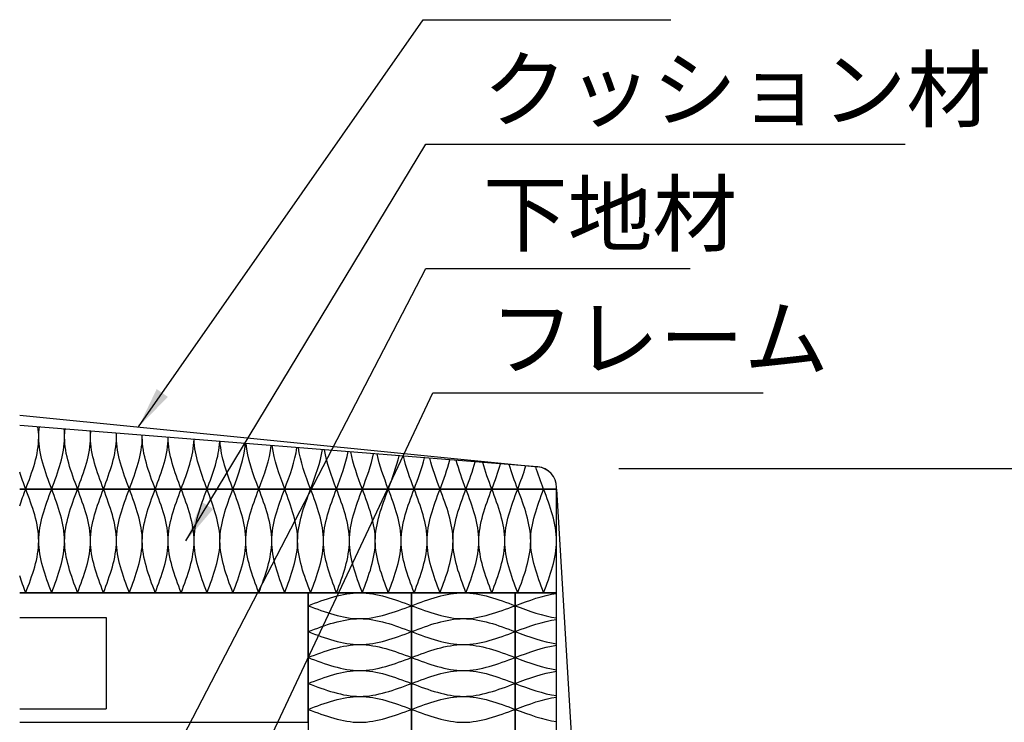
# Model space of a CAD drawing. Extents: x 1839 to 22839, y 66743 to 81593.
# Drawn here: x 11749 to 14126, y 73556 to 75250 of the extents above; entities that cross this region are included whole.
import ezdxf

# ---------------------------------------------------------------- set-up
doc = ezdxf.new("R2010")
doc.units = 0
doc.header["$LTSCALE"] = 15
doc.layers.get('DEFPOINTS').update_dxf_attribs({"linetype": 'CONTINUOUS'})
for name, color, linetype in [('P005', 91, 'CONTINUOUS'), ('P006', 141, 'CONTINUOUS'), ('P007', 191, 'CONTINUOUS'), ('P018', 21, 'CONTINUOUS'), ('P901', 135, 'CONTINUOUS'), ('P906', 145, 'CONTINUOUS'), ('P907', 195, 'CONTINUOUS'), ('P_2DIM', 6, 'CONTINUOUS')]:
    doc.layers.add(name, color=color, linetype=linetype)
doc.styles.add('BIGFONT', font='simplex.shx', dxfattribs={"bigfont": 'bigfont.shx'})
doc.dimstyles.new('DIMBIGFONT$0', dxfattribs={"dimscale": 50, "dimtxt": 3, "dimasz": 2, "dimexe": 1.5, "dimexo": 3, "dimgap": 0.75, "dimtad": 1, "dimdec": 1, "dimdsep": 46, "dimtxsty": 'BIGFONT', "dimsah": 1, "dimcen": 0, "dimclrt": 230, "dimadec": 1, "dimazin": 2, "dimtfac": 0.6, "dimtdec": 1, "dimtofl": 0, "dimtmove": 2, "dimatfit": 3, "dimfxl": 0, "dimtvp": 1, "dimtolj": 1, "dimarcsym": 0})
doc.dimstyles.new('DIMBIGFONT$7', dxfattribs={"dimscale": 50, "dimtxt": 3, "dimasz": 2, "dimexe": 1.5, "dimexo": 3, "dimgap": 0.75, "dimtad": 1, "dimdec": 1, "dimdsep": 46, "dimtxsty": 'BIGFONT', "dimsah": 1, "dimcen": 0, "dimclrt": 230, "dimadec": 1, "dimazin": 2, "dimtfac": 0.6, "dimtdec": 1, "dimtofl": 0, "dimtmove": 0, "dimatfit": 3, "dimfxl": 0, "dimtvp": 1, "dimtolj": 1, "dimarcsym": 0})

# ---------------------------------------------------------------- blocks, each defined once
blk = doc.blocks.new('*D19')
at = {"layer": 'DEFPOINTS', "color": 0}
for p in [(13045.4, 74168.2), (13045.4, 73243.2), (15926.7, 73243.2)]:
    blk.add_point(p, dxfattribs=at)
at = {"layer": 'P_2DIM', "color": 0, "lineweight": -2}
for p, q in [((13195.4, 74168.2), (16001.7, 74168.2)), ((15926.7, 74068.2), (15926.7, 73343.2)), ((13195.4, 73243.2), (16001.7, 73243.2))]:
    blk.add_line(p, q, dxfattribs=at)
at = {"layer": 'P_2DIM', "color": 0}
for points in [[(15910.1, 74068.2), (15943.4, 74068.2), (15926.7, 74168.2)], [(15910.1, 73343.2), (15943.4, 73343.2), (15926.7, 73243.2)]]:
    blk.add_solid(points, dxfattribs=at)
at = {"layer": 'P_2DIM', "color": 230, "insert": (15814.2, 73705.7), "char_height": 150, "attachment_point": 5, "rotation": 90, "style": 'BIGFONT'}
blk.add_mtext('\\A1;{\\C3;370以下}', dxfattribs=at)

msp = doc.modelspace()

# ---------------------------------------------------------------- linework, layer by layer
at = {"layer": 'P005'}
for p, q in [((11749.441, 74296.802), (13000.375, 74171.666)), ((13045.399, 74118.169), (13125.399, 72766.169))]:
    msp.add_line(p, q, dxfattribs=at)
msp.add_arc((12995.399, 74121.915), 50, 0, 84.287482, dxfattribs=at)
at = {"layer": 'P006'}
msp.add_lwpolyline([(11749.441, 73868.169), (13045.399, 73868.169), (13045.399, 74118.169), (11749.441, 74118.169)], dxfattribs=at)
for points in [[(12445.399, 72930.669), (12695.399, 72930.669), (12695.399, 73868.169), (12445.399, 73868.169)], [(12695.399, 72930.669), (12945.399, 72930.669), (12945.399, 73868.169), (12695.399, 73868.169)], [(12945.399, 72930.669), (13045.399, 72930.669), (13045.399, 73868.169), (12945.399, 73868.169)]]:
    msp.add_lwpolyline(points, close=True, dxfattribs=at)
at = {"layer": 'P007'}
msp.add_lwpolyline([(11749.441, 74118.169), (13045.399, 74118.169), (13045.399, 74122.009, 0.39102055), (12999.386, 74171.85), (11749.441, 74271.846)], format="xyb", dxfattribs=at)
at = {"layer": 'P018'}
for p, q in [((11749.441, 73808.169), (11957.899, 73808.169)), ((11957.899, 73808.169), (11957.899, 73588.169)), ((11749.441, 73588.169), (11957.899, 73588.169))]:
    msp.add_line(p, q, dxfattribs=at)
msp.add_lwpolyline([(11749.441, 73555.669), (12445.399, 73555.669), (12445.399, 73868.169), (11749.441, 73868.169)], dxfattribs=at)
at = {"layer": 'P901'}
for points in [[(11749.441, 74077.516), (11753.985, 74091.067), (11759.067, 74104.618), (11764.149, 74118.169)], [(11764.149, 73868.169), (11759.067, 73881.72), (11753.985, 73895.271), (11749.441, 73908.822)]]:
    msp.add_open_spline(points, degree=3, dxfattribs=at)
for points in [[(11826.649, 73868.169), (11795.399, 73993.169), (11826.649, 74118.169)], [(11889.149, 73868.169), (11857.899, 73993.169), (11889.149, 74118.169)], [(11951.649, 73868.169), (11920.399, 73993.169), (11951.649, 74118.169)], [(12014.149, 73868.169), (11982.899, 73993.169), (12014.149, 74118.169)], [(12076.649, 73868.169), (12045.399, 73993.169), (12076.649, 74118.169)], [(12139.149, 73868.169), (12107.899, 73993.169), (12139.149, 74118.169)], [(12201.649, 73868.169), (12170.399, 73993.169), (12201.649, 74118.169)], [(12264.149, 73868.169), (12232.899, 73993.169), (12264.149, 74118.169)], [(12326.649, 73868.169), (12295.399, 73993.169), (12326.649, 74118.169)], [(12389.149, 73868.169), (12357.899, 73993.169), (12389.149, 74118.169)], [(12451.649, 73868.169), (12420.399, 73993.169), (12451.649, 74118.169)], [(12514.149, 73868.169), (12482.899, 73993.169), (12514.149, 74118.169)], [(12576.649, 73868.169), (12545.399, 73993.169), (12576.649, 74118.169)], [(12639.149, 73868.169), (12607.899, 73993.169), (12639.149, 74118.169)], [(12701.649, 73868.169), (12670.399, 73993.169), (12701.649, 74118.169)], [(12764.149, 73868.169), (12732.899, 73993.169), (12764.149, 74118.169)], [(12826.649, 73868.169), (12795.399, 73993.169), (12826.649, 74118.169)], [(12889.149, 73868.169), (12857.899, 73993.169), (12889.149, 74118.169)], [(12951.649, 73868.169), (12920.399, 73993.169), (12951.649, 74118.169)], [(13014.149, 73868.169), (12982.899, 73993.169), (13014.149, 74118.169)]]:
    msp.add_spline(points, degree=3, dxfattribs=at)
at = {"layer": 'P906'}
for points in [[(11764.149, 73868.169), (11795.399, 73993.169), (11764.149, 74118.169)], [(11826.649, 73868.169), (11857.899, 73993.169), (11826.649, 74118.169)], [(11889.149, 73868.169), (11920.399, 73993.169), (11889.149, 74118.169)], [(11951.649, 73868.169), (11982.899, 73993.169), (11951.649, 74118.169)], [(12014.149, 73868.169), (12045.399, 73993.169), (12014.149, 74118.169)], [(12076.649, 73868.169), (12107.899, 73993.169), (12076.649, 74118.169)], [(12139.149, 73868.169), (12170.399, 73993.169), (12139.149, 74118.169)], [(12201.649, 73868.169), (12232.899, 73993.169), (12201.649, 74118.169)], [(12264.149, 73868.169), (12295.399, 73993.169), (12264.149, 74118.169)], [(12326.649, 73868.169), (12357.899, 73993.169), (12326.649, 74118.169)], [(12389.149, 73868.169), (12420.399, 73993.169), (12389.149, 74118.169)], [(12451.649, 73868.169), (12482.899, 73993.169), (12451.649, 74118.169)], [(12514.149, 73868.169), (12545.399, 73993.169), (12514.149, 74118.169)], [(12576.649, 73868.169), (12607.899, 73993.169), (12576.649, 74118.169)], [(12639.149, 73868.169), (12670.399, 73993.169), (12639.149, 74118.169)], [(12701.649, 73868.169), (12732.899, 73993.169), (12701.649, 74118.169)], [(12764.149, 73868.169), (12795.399, 73993.169), (12764.149, 74118.169)], [(12826.649, 73868.169), (12857.899, 73993.169), (12826.649, 74118.169)], [(12889.149, 73868.169), (12920.399, 73993.169), (12889.149, 74118.169)], [(12951.649, 73868.169), (12982.899, 73993.169), (12951.649, 74118.169)], [(13014.149, 73868.169), (13045.399, 73993.169), (13014.149, 74118.169)], [(12445.4, 73836.919), (12570.4, 73868.169), (12695.4, 73836.919)], [(12695.4, 73836.919), (12820.4, 73868.169), (12945.4, 73836.919)], [(12445.4, 73836.919), (12570.4, 73805.669), (12695.4, 73836.919)], [(12695.4, 73836.919), (12820.4, 73805.669), (12945.4, 73836.919)], [(12445.4, 73774.419), (12570.4, 73805.669), (12695.4, 73774.419)], [(12695.4, 73774.419), (12820.4, 73805.669), (12945.4, 73774.419)], [(12445.4, 73774.419), (12570.4, 73743.169), (12695.4, 73774.419)], [(12695.4, 73774.419), (12820.4, 73743.169), (12945.4, 73774.419)], [(12445.4, 73711.919), (12570.4, 73743.169), (12695.4, 73711.919)], [(12695.4, 73711.919), (12820.4, 73743.169), (12945.4, 73711.919)], [(12445.4, 73711.919), (12570.4, 73680.669), (12695.4, 73711.919)], [(12695.4, 73711.919), (12820.4, 73680.669), (12945.4, 73711.919)], [(12445.399, 73649.419), (12570.399, 73680.669), (12695.399, 73649.419)], [(12695.399, 73649.419), (12820.399, 73680.669), (12945.399, 73649.419)], [(12445.399, 73649.419), (12570.399, 73618.169), (12695.399, 73649.419)], [(12695.399, 73649.419), (12820.399, 73618.169), (12945.399, 73649.419)], [(12445.399, 73586.919), (12570.399, 73618.169), (12695.399, 73586.919)], [(12695.399, 73586.919), (12820.399, 73618.169), (12945.399, 73586.919)], [(12445.399, 73586.919), (12570.399, 73555.669), (12695.399, 73586.919)], [(12695.399, 73586.919), (12820.399, 73555.669), (12945.399, 73586.919)]]:
    msp.add_spline(points, degree=3, dxfattribs=at)
for points in [[(12945.4, 73836.919), (12978.733, 73849.419), (13012.066, 73861.919), (13045.399, 73866.419)], [(12945.4, 73836.919), (12978.733, 73824.419), (13012.066, 73811.919), (13045.399, 73807.419)], [(12945.4, 73774.419), (12978.733, 73786.919), (13012.066, 73799.419), (13045.399, 73803.919)], [(12945.4, 73774.419), (12978.733, 73761.919), (13012.066, 73749.419), (13045.399, 73744.919)], [(12945.4, 73711.919), (12978.733, 73724.419), (13012.066, 73736.919), (13045.399, 73741.419)], [(12945.4, 73711.919), (12978.733, 73699.419), (13012.066, 73686.919), (13045.399, 73682.419)], [(12945.399, 73649.419), (12978.732, 73661.919), (13012.065, 73674.419), (13045.399, 73678.919)], [(12945.399, 73649.419), (12978.732, 73636.919), (13012.065, 73624.419), (13045.399, 73619.919)], [(12945.399, 73586.919), (12978.732, 73599.419), (13012.065, 73611.919), (13045.399, 73616.419)], [(12945.399, 73586.919), (12978.732, 73574.419), (13012.065, 73561.919), (13045.399, 73557.419)]]:
    msp.add_open_spline(points, degree=3, dxfattribs=at)
at = {"layer": 'P907'}
for points, knots in [([(11764.149, 74118.169), (11779.774, 74159.836), (11798.541, 74209.883), (11794.766, 74259.93), (11793.629, 74268.311)], [0, 0, 0, 0, 51.53882032, 61.90494265, 61.90494265, 61.90494265, 61.90494265]), ([(11826.649, 74118.169), (11811.024, 74159.836), (11792.291, 74209.79), (11796.017, 74259.743), (11797.13, 74268.031)], [0, 0, 0, 0, 51.53882032, 61.78947906, 61.78947906, 61.78947906, 61.78947906]), ([(11826.649, 74118.169), (11842.274, 74159.836), (11860.41, 74208.2), (11857.495, 74256.564), (11856.752, 74263.261)], [0, 0, 0, 0, 51.53882032, 59.82283991, 59.82283991, 59.82283991, 59.82283991]), ([(11889.149, 74118.169), (11873.524, 74159.836), (11855.41, 74208.139), (11858.295, 74256.442), (11859.025, 74263.079)], [0, 0, 0, 0, 51.53882032, 59.74789108, 59.74789108, 59.74789108, 59.74789108]), ([(11889.149, 74118.169), (11904.774, 74159.836), (11922.28, 74206.52), (11920.172, 74253.204), (11919.746, 74258.221)], [0, 0, 0, 0, 51.53882032, 57.74500178, 57.74500178, 57.74500178, 57.74500178]), ([(11951.649, 74118.169), (11936.024, 74159.836), (11918.53, 74206.485), (11920.622, 74253.135), (11921.042, 74258.118)], [0, 0, 0, 0, 51.53882032, 57.70225096, 57.70225096, 57.70225096, 57.70225096]), ([(11951.649, 74118.169), (11967.274, 74159.836), (11984.151, 74204.844), (11982.798, 74249.851), (11982.605, 74253.193)], [0, 0, 0, 0, 51.53882032, 55.67160511, 55.67160511, 55.67160511, 55.67160511]), ([(12014.149, 74118.169), (11998.524, 74159.836), (11981.651, 74204.828), (11982.998, 74249.82), (11983.189, 74253.146)], [0, 0, 0, 0, 51.53882032, 55.65234142, 55.65234142, 55.65234142, 55.65234142]), ([(12014.149, 74118.169), (12029.774, 74159.836), (12046.024, 74203.171), (12045.373, 74246.506), (12045.324, 74248.175)], [0, 0, 0, 0, 51.53882032, 53.60282271, 53.60282271, 53.60282271, 53.60282271]), ([(12076.649, 74118.169), (12061.024, 74159.836), (12044.774, 74203.167), (12045.423, 74246.498), (12045.472, 74248.163)], [0, 0, 0, 0, 51.53882032, 53.59794091, 53.59794091, 53.59794091, 53.59794091]), ([(12076.649, 74118.169), (12092.274, 74159.836), (12107.899, 74201.502), (12107.899, 74243.169), (12107.899, 74243.169)], [0, 0, 0, 0, 51.53882032, 51.53882326, 51.53882326, 51.53882326, 51.53882326]), ([(12139.149, 74118.169), (12123.524, 74159.836), (12107.899, 74201.502), (12107.899, 74243.169), (12107.899, 74243.169)], [0, 0, 0, 0, 51.53882032, 51.53882326, 51.53882326, 51.53882326, 51.53882326])]:
    msp.add_open_spline(points, degree=3, knots=knots, dxfattribs=at)
for points in [[(12139.149, 74118.169), (12154.149, 74158.171), (12169.15, 74198.173), (12170.325, 74238.175)], [(12201.649, 74118.169), (12186.649, 74158.167), (12171.65, 74198.165), (12170.473, 74238.163)], [(12201.649, 74118.169), (12216.026, 74156.51), (12230.404, 74194.851), (12232.608, 74233.192)], [(12264.149, 74118.169), (12249.776, 74156.495), (12235.404, 74194.82), (12233.192, 74233.146)], [(12264.149, 74118.169), (12277.905, 74154.853), (12291.661, 74191.537), (12294.755, 74228.221)], [(12326.649, 74118.169), (12312.905, 74154.818), (12299.162, 74191.468), (12296.051, 74228.117)], [(12326.649, 74118.169), (12339.785, 74153.199), (12352.921, 74188.229), (12356.772, 74223.259)], [(12389.149, 74118.169), (12376.035, 74153.139), (12362.921, 74188.108), (12359.045, 74223.077)], [(12389.149, 74118.169), (12401.666, 74151.549), (12414.183, 74184.928), (12418.667, 74218.308)], [(12451.649, 74118.169), (12439.166, 74151.455), (12426.684, 74184.741), (12422.168, 74218.028)], [(12451.649, 74118.169), (12463.548, 74149.901), (12475.448, 74181.633), (12480.446, 74213.365)], [(12514.149, 74118.169), (12502.299, 74149.769), (12490.449, 74181.368), (12485.415, 74212.968)], [(12514.149, 74118.169), (12525.431, 74148.257), (12536.714, 74178.344), (12542.114, 74208.432)], [(12576.649, 74118.169), (12565.432, 74148.079), (12554.216, 74177.989), (12548.78, 74207.899)], [(12576.649, 74118.169), (12587.316, 74146.615), (12597.983, 74175.061), (12603.678, 74203.507)], [(12639.149, 74118.169), (12628.567, 74146.386), (12617.986, 74174.603), (12612.257, 74202.82)], [(12639.149, 74118.169), (12649.201, 74144.976), (12659.254, 74171.783), (12665.145, 74198.589)], [(12701.649, 74118.169), (12691.703, 74144.691), (12681.757, 74171.212), (12675.841, 74197.734)], [(12701.649, 74118.169), (12711.087, 74143.339), (12720.526, 74168.509), (12726.521, 74193.679)], [(12764.149, 74118.169), (12754.84, 74142.992), (12745.531, 74167.816), (12739.526, 74192.639)], [(12764.149, 74118.169), (12772.974, 74141.705), (12781.8, 74165.24), (12787.81, 74188.776)], [(12826.649, 74118.169), (12817.978, 74141.292), (12809.307, 74164.414), (12803.306, 74187.536)], [(12826.649, 74118.169), (12834.862, 74140.072), (12843.076, 74161.976), (12849.02, 74183.879)], [(12889.149, 74118.169), (12881.116, 74139.588), (12873.084, 74161.008), (12867.174, 74182.427)], [(12889.149, 74118.169), (12896.751, 74138.442), (12904.353, 74158.715), (12910.156, 74178.988)], [(11764.149, 74118.169), (11759.067, 74131.72), (11753.985, 74145.271), (11749.441, 74158.822)], [(12951.649, 74118.169), (12944.256, 74137.883), (12936.863, 74157.597), (12931.125, 74177.311)], [(12951.649, 74118.169), (12958.64, 74136.814), (12965.632, 74155.458), (12971.224, 74174.103)], [(13014.149, 74118.169), (13007.396, 74136.176), (13000.644, 74154.182), (12995.152, 74172.189)]]:
    msp.add_open_spline(points, degree=3, dxfattribs=at)

# ---------------------------------------------------------------- texts
at = {"layer": 'P_2DIM', "color": 230, "char_height": 150, "attachment_point": 4, "style": 'BIGFONT'}
for s, insert in [('クッション材', (12866.937, 75062.834)), ('下地材', (12867.615, 74762.834)), ('フレーム', (12883.976, 74462.834))]:
    msp.add_mtext(s, dxfattribs=dict(at, insert=insert))

# ---------------------------------------------------------------- dimensions: what is measured, and where the dimension line sits
at = {"layer": 'P_2DIM'}
dim = msp.add_linear_dim(base=(15926.742, 73243.169), p1=(13045.399, 74168.169), p2=(13045.399, 73243.169), angle=90, text='{\\C3;<>以下}', dimstyle='DIMBIGFONT$0', override={"dimlfac": 0.4, "dimtofl": 1}, dxfattribs=at)
dim.commit()
dim.dimension.update_dxf_attribs({"geometry": '*D19', "text_midpoint": (15814.242, 73705.669)})

# ---------------------------------------------------------------- leaders
at = {"layer": 'P_2DIM', "annotation_type": 0, "has_hookline": 1, "hookline_direction": 0}
for points, text_width in [([(12036.313, 74268.105), (12723.531, 75250.334), (12823.531, 75250.334)], 460), ([(12150.783, 73993.169), (12729.437, 74950.334), (12829.437, 74950.334)], 1020), ([(12073.248, 73385.669), (12730.115, 74650.334), (12830.115, 74650.334)], 500), ([(12049.118, 72870.669), (12746.476, 74350.334), (12846.476, 74350.334)], 660)]:
    msp.add_leader(points, dimstyle='DIMBIGFONT$7', dxfattribs=dict(at, text_width=text_width))

doc.saveas('drawing.dxf')
